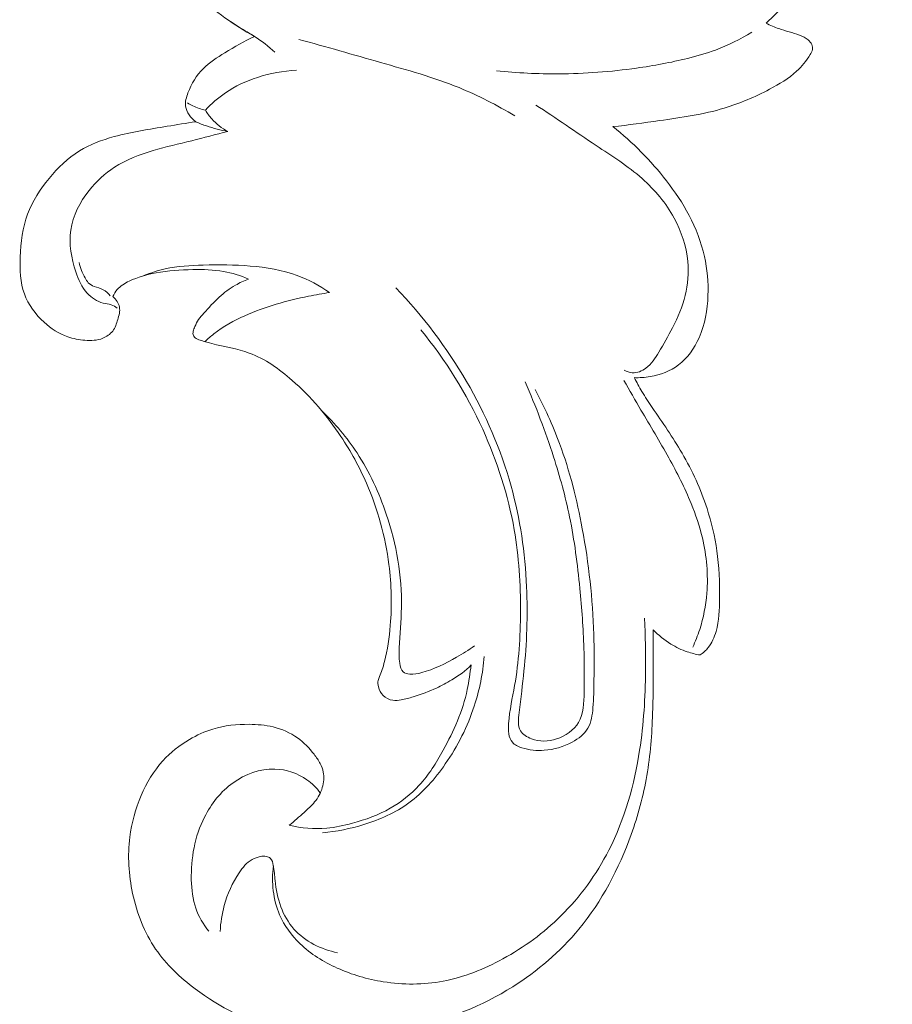
# Model space of a CAD drawing. Units: centimetres. Extents: x 20 to 1049, y -758 to 42.
# Drawn here: x 96 to 102, y -414 to -407 of the extents above; entities that cross this region are included whole.
import ezdxf

# ---------------------------------------------------------------- set-up
doc = ezdxf.new("R2010")
doc.units = ezdxf.units.CM
doc.header["$MEASUREMENT"] = 0
doc.layers.add('layer 1', color=7, linetype='Continuous')

msp = doc.modelspace()

# ---------------------------------------------------------------- linework, layer by layer
at = {"layer": 'layer 1', "color": 250, "lineweight": 20}
for points, knots in [([(100.22387, -409.37556), (100.25896, -409.37686), (100.29396, -409.37436), (100.32876, -409.36826), (100.32876, -409.36826), (100.39546, -409.35656), (100.46106, -409.33176), (100.51496, -409.29136), (100.51496, -409.29136), (100.57516, -409.24626), (100.62046, -409.18156), (100.65136, -409.11206), (100.65136, -409.11206), (100.69016, -409.02446), (100.70606, -408.92916), (100.70936, -408.83396), (100.70936, -408.83396), (100.71226, -408.74726), (100.70476, -408.66057), (100.68596, -408.57627), (100.68596, -408.57627), (100.66496, -408.48217), (100.62986, -408.39107), (100.58496, -408.30577), (100.58496, -408.30577), (100.54256, -408.22507), (100.49146, -408.14957), (100.43556, -408.07757), (100.43556, -408.07757), (100.33256, -407.94468), (100.21357, -407.82358), (100.08117, -407.72068), (100.08117, -407.72068), (100.18447, -407.71008), (100.28706, -407.69548), (100.39006, -407.68098), (100.39006, -407.68098), (100.53376, -407.66068), (100.67836, -407.64038), (100.81646, -407.59878), (100.81646, -407.59878), (100.91945, -407.56778), (101.01885, -407.52488), (101.11535, -407.47418), (101.11535, -407.47418), (101.17925, -407.44048), (101.24185, -407.40338), (101.29385, -407.35518), (101.29385, -407.35518), (101.32795, -407.32349), (101.35755, -407.28699), (101.38305, -407.24609), (101.38305, -407.24609), (101.38975, -407.23549), (101.39605, -407.22459), (101.39785, -407.21269), (101.39785, -407.21269), (101.39955, -407.20179), (101.39745, -407.19009), (101.39305, -407.17979), (101.39305, -407.17979), (101.38775, -407.16759), (101.37915, -407.15719), (101.36925, -407.14869), (101.36925, -407.14869), (101.35285, -407.13449), (101.33285, -407.12529), (101.31255, -407.11759), (101.31255, -407.11759), (101.26765, -407.10039), (101.22125, -407.09009), (101.17655, -407.07429), (101.17655, -407.07429), (101.14795, -407.06409), (101.11995, -407.05169), (101.09235, -407.03889), (101.09235, -407.03889), (101.14005, -406.99309), (101.18755, -406.94699), (101.23625, -406.90229), (101.23625, -406.90229), (101.31585, -406.82899), (101.39865, -406.75909), (101.47465, -406.68189), (101.47465, -406.68189), (101.57295, -406.5819), (101.66004, -406.4695), (101.72994, -406.3482), (101.72994, -406.3482), (101.78344, -406.2552), (101.82704, -406.157), (101.86444, -406.0558), (101.86444, -406.0558), (101.88384, -406.0036), (101.90154, -405.95051), (101.91214, -405.89681), (101.91214, -405.89681), (101.92034, -405.85561), (101.92434, -405.81401), (101.92194, -405.76991), (101.92194, -405.76991), (101.92064, -405.74641), (101.91754, -405.72221), (101.90494, -405.70421), (101.90494, -405.70421), (101.89384, -405.68831), (101.87524, -405.67721), (101.85614, -405.66911), (101.85614, -405.66911), (101.83354, -405.65941), (101.81004, -405.65371), (101.78634, -405.65471), (101.78634, -405.65471), (101.76974, -405.65531), (101.75304, -405.65931), (101.73754, -405.66541), (101.73754, -405.66541), (101.73754, -405.62491), (101.73904, -405.58441), (101.74294, -405.54411), (101.74294, -405.54411), (101.74964, -405.47461), (101.76364, -405.40601), (101.77764, -405.33741), (101.77764, -405.33741), (101.79814, -405.23712), (101.81894, -405.13702), (101.83164, -405.03572), (101.83164, -405.03572), (101.84194, -404.95452), (101.84704, -404.87242), (101.84554, -404.79042), (101.84554, -404.79042), (101.84394, -404.70042), (101.83454, -404.61053), (101.81624, -404.52263), (101.81624, -404.52263), (101.79984, -404.44393), (101.77624, -404.36683), (101.74984, -404.29043), (101.74984, -404.29043), (101.71384, -404.18583), (101.67264, -404.08233), (101.61644, -403.98803), (101.61644, -403.98803), (101.56655, -403.90424), (101.50485, -403.82784), (101.43585, -403.75654), (101.43585, -403.75654), (101.37365, -403.69214), (101.30545, -403.63204), (101.22605, -403.59454), (101.22605, -403.59454), (101.18045, -403.57304), (101.13115, -403.55894), (101.08255, -403.54434), (101.08255, -403.54434), (101.06585, -403.53944), (101.04915, -403.53434), (101.03165, -403.53284), (101.03165, -403.53284), (101.01585, -403.53144), (100.99945, -403.53284), (100.98535, -403.53974), (100.98535, -403.53974), (100.97185, -403.54634), (100.96055, -403.55804), (100.95365, -403.57134), (100.95365, -403.57134), (100.94505, -403.58824), (100.94335, -403.60774), (100.94365, -403.62694), (100.94365, -403.62694), (100.94415, -403.66034), (100.95065, -403.69244), (100.95905, -403.72414), (100.95905, -403.72414), (100.97455, -403.78234), (100.99665, -403.83894), (101.01305, -403.89694), (101.01305, -403.89694), (101.05565, -404.04723), (101.06085, -404.20763), (101.04475, -404.36453), (101.04475, -404.36453), (101.03015, -404.50643), (100.99805, -404.64542), (100.93905, -404.77492), (100.93905, -404.77492), (100.90186, -404.85662), (100.85386, -404.93452), (100.79086, -404.99712), (100.79086, -404.99712), (100.76136, -405.02652), (100.72846, -405.05262), (100.69526, -405.07812), (100.69526, -405.07812), (100.64746, -405.11492), (100.59916, -405.15052), (100.54866, -405.18312), (100.54866, -405.18312), (100.55016, -405.14502), (100.55116, -405.10692), (100.55096, -405.06892), (100.55096, -405.06892), (100.55066, -405.01212), (100.54786, -404.95552), (100.54556, -404.89842), (100.54556, -404.89842), (100.54366, -404.85152), (100.54206, -404.80432), (100.53476, -404.75872), (100.53476, -404.75872), (100.52866, -404.72092), (100.51856, -404.68422), (100.50236, -404.64692), (100.50236, -404.64692), (100.49396, -404.62763), (100.48396, -404.60823), (100.46686, -404.59823), (100.46686, -404.59823), (100.45886, -404.59363), (100.44946, -404.59113), (100.44006, -404.59043), (100.44006, -404.59043), (100.42216, -404.58903), (100.40466, -404.59423), (100.38776, -404.60043), (100.38776, -404.60043), (100.35846, -404.61133), (100.33106, -404.62543), (100.30446, -404.64112), (100.30446, -404.64112), (100.25216, -404.67192), (100.20307, -404.70872), (100.15147, -404.74102), (100.15147, -404.74102), (99.99777, -404.83732), (99.82147, -404.89452), (99.64357, -404.93552), (99.64357, -404.93552), (99.46148, -404.97762), (99.27778, -405.00272), (99.09248, -405.01552), (99.09248, -405.01552), (98.88028, -405.03012), (98.66609, -405.02862), (98.45489, -405.00252), (98.45489, -405.00252), (98.27609, -404.98052), (98.0994, -404.94082), (97.9276, -404.88582), (97.9276, -404.88582), (97.7579, -404.83152), (97.593, -404.76222), (97.43911, -404.67192), (97.43911, -404.67192), (97.31211, -404.59723), (97.19261, -404.50833), (97.09121, -404.40173), (97.09121, -404.40173), (97.02911, -404.33643), (96.97371, -404.26453), (96.92691, -404.18773), (96.92691, -404.18773), (96.85171, -404.06423), (96.79862, -403.92794), (96.75842, -403.78794), (96.75842, -403.78794), (96.74552, -403.74304), (96.73392, -403.69784), (96.73032, -403.65184), (96.73032, -403.65184), (96.72792, -403.62224), (96.72892, -403.59244), (96.73212, -403.56264), (96.73212, -403.56264), (96.73402, -403.54464), (96.73682, -403.52674), (96.73332, -403.50894), (96.73332, -403.50894), (96.73012, -403.49284), (96.72182, -403.47684), (96.70952, -403.46684), (96.70952, -403.46684), (96.69162, -403.45224), (96.66512, -403.45024), (96.64052, -403.45274), (96.64052, -403.45274), (96.60792, -403.45604), (96.57872, -403.46734), (96.55202, -403.48324), (96.55202, -403.48324), (96.50982, -403.50854), (96.47372, -403.54564), (96.44702, -403.58764), (96.44702, -403.58764), (96.42372, -403.62444), (96.40752, -403.66504), (96.39582, -403.70664), (96.39582, -403.70664), (96.37622, -403.77584), (96.36892, -403.84774), (96.36462, -403.91974), (96.36462, -403.91974), (96.35812, -404.03043), (96.35882, -404.14103), (96.36772, -404.25113), (96.36772, -404.25113), (96.37822, -404.38173), (96.40032, -404.51163), (96.42752, -404.63992), (96.42752, -404.63992), (96.44302, -404.71282), (96.46012, -404.78532), (96.47452, -404.85842), (96.47452, -404.85842), (96.48712, -404.92232), (96.49752, -404.98662), (96.50262, -405.05132), (96.50262, -405.05132), (96.50822, -405.12232), (96.50732, -405.19372), (96.50872, -405.26502), (96.50872, -405.26502), (96.51062, -405.36131), (96.51682, -405.45751), (96.52942, -405.55311), (96.52942, -405.55311), (96.54082, -405.63881), (96.55722, -405.72411), (96.58192, -405.80701), (96.58192, -405.80701), (96.61722, -405.92541), (96.66922, -406.0391), (96.73272, -406.1452), (96.73272, -406.1452), (96.78802, -406.2375), (96.85211, -406.3239), (96.91831, -406.4088), (96.91831, -406.4088), (96.99771, -406.5109), (97.08011, -406.6107), (97.17041, -406.70309), (97.17041, -406.70309), (97.27871, -406.81389), (97.39841, -406.91409), (97.5256, -407.00279), (97.5256, -407.00279), (97.5887, -407.04669), (97.6536, -407.08789), (97.7203, -407.12609), (97.7203, -407.12609), (97.6528, -407.15709), (97.5889, -407.19449), (97.5249, -407.23349), (97.5249, -407.23349), (97.47391, -407.26459), (97.42281, -407.29679), (97.38141, -407.33849), (97.38141, -407.33849), (97.33761, -407.38258), (97.30461, -407.43728), (97.28161, -407.49778), (97.28161, -407.49778), (97.27071, -407.52648), (97.26201, -407.55638), (97.26581, -407.58528), (97.26581, -407.58528), (97.27111, -407.62528), (97.30021, -407.66318), (97.33241, -407.68858), (97.33241, -407.68858), (97.26981, -407.69778), (97.20751, -407.70828), (97.14511, -407.71838), (97.14511, -407.71838), (97.02771, -407.73738), (96.91021, -407.75478), (96.79492, -407.78668), (96.79492, -407.78668), (96.71482, -407.80878), (96.63582, -407.83798), (96.56562, -407.88118), (96.56562, -407.88118), (96.48952, -407.92798), (96.42382, -407.99138), (96.36602, -408.06147), (96.36602, -408.06147), (96.30692, -408.13327), (96.25602, -408.21227), (96.22422, -408.29777), (96.22422, -408.29777), (96.19112, -408.38717), (96.17872, -408.48377), (96.17522, -408.58137), (96.17522, -408.58137), (96.17232, -408.66397), (96.17582, -408.74726), (96.20322, -408.82296), (96.20322, -408.82296), (96.22892, -408.89386), (96.27562, -408.95826), (96.33282, -409.01026), (96.33282, -409.01026), (96.37882, -409.05216), (96.43162, -409.08616), (96.48922, -409.10606), (96.48922, -409.10606), (96.52532, -409.11856), (96.56332, -409.12556), (96.60212, -409.12866), (96.60212, -409.12866), (96.64222, -409.13186), (96.68322, -409.13086), (96.72052, -409.11586), (96.72052, -409.11586), (96.74562, -409.10576), (96.76912, -409.08926), (96.78522, -409.06826), (96.78522, -409.06826), (96.80182, -409.04656), (96.81052, -409.01986), (96.81882, -408.99256), (96.81882, -408.99256), (96.82702, -408.96526), (96.83482, -408.93726), (96.82982, -408.91076), (96.82982, -408.91076), (96.82472, -408.88426), (96.80672, -408.85906), (96.78642, -408.84056), (96.78642, -408.84056), (96.79392, -408.82436), (96.80332, -408.80866), (96.81502, -408.79526), (96.81502, -408.79526), (96.83641, -408.77076), (96.86521, -408.75346), (96.89501, -408.73906), (96.89501, -408.73906), (96.95111, -408.71216), (97.01051, -408.69577), (97.07081, -408.68477), (97.07081, -408.68477), (97.15071, -408.67017), (97.23211, -408.66497), (97.31371, -408.66337), (97.31371, -408.66337), (97.38151, -408.66207), (97.44941, -408.66327), (97.5158, -408.67497), (97.5158, -408.67497), (97.5725, -408.68507), (97.6282, -408.70297), (97.6812, -408.72566), (97.6812, -408.72566), (97.6512, -408.73676), (97.6221, -408.75016), (97.5944, -408.76616), (97.5944, -408.76616), (97.5559, -408.78836), (97.5202, -408.81546), (97.48741, -408.84526), (97.48741, -408.84526), (97.45141, -408.87806), (97.41881, -408.91406), (97.38611, -408.95036), (97.38611, -408.95036), (97.37401, -408.96366), (97.36191, -408.97706), (97.35201, -408.99186), (97.35201, -408.99186), (97.34211, -409.00666), (97.33441, -409.02296), (97.32701, -409.03926), (97.32701, -409.03926), (97.32251, -409.04916), (97.31821, -409.05916), (97.31601, -409.07006), (97.31601, -409.07006), (97.31421, -409.07886), (97.31391, -409.08836), (97.31701, -409.09666), (97.31701, -409.09666), (97.32021, -409.10536), (97.32721, -409.11276), (97.33511, -409.11806), (97.33511, -409.11806), (97.34571, -409.12506), (97.35801, -409.12806), (97.37021, -409.13136), (97.37021, -409.13136), (97.39361, -409.13766), (97.41661, -409.14466), (97.43991, -409.15076), (97.43991, -409.15076), (97.5213, -409.17246), (97.6065, -409.18446), (97.6853, -409.21326), (97.6853, -409.21326), (97.7896, -409.25126), (97.8829, -409.31856), (97.9679, -409.39315), (97.9679, -409.39315), (98.0924, -409.50235), (98.19909, -409.62725), (98.28979, -409.76335), (98.28979, -409.76335), (98.35459, -409.86075), (98.41129, -409.96385), (98.45819, -410.07134), (98.45819, -410.07134), (98.53259, -410.24184), (98.58269, -410.42354), (98.60609, -410.60814), (98.60609, -410.60814), (98.62299, -410.74104), (98.62599, -410.87553), (98.61539, -411.00913), (98.61539, -411.00913), (98.60909, -411.08953), (98.59779, -411.16973), (98.57719, -411.24763), (98.57719, -411.24763), (98.57259, -411.26543), (98.56739, -411.28313), (98.56159, -411.30053), (98.56159, -411.30053), (98.55659, -411.31573), (98.55109, -411.33083), (98.54479, -411.34573), (98.54479, -411.34573), (98.54129, -411.35403), (98.53759, -411.36233), (98.53559, -411.37103), (98.53559, -411.37103), (98.53249, -411.38453), (98.53379, -411.39913), (98.53719, -411.41303), (98.53719, -411.41303), (98.54239, -411.43442), (98.55269, -411.45432), (98.56799, -411.46992), (98.56799, -411.46992), (98.58509, -411.48722), (98.60829, -411.49922), (98.63209, -411.50272), (98.63209, -411.50272), (98.65039, -411.50542), (98.66909, -411.50322), (98.68739, -411.49992), (98.68739, -411.49992), (98.71429, -411.49512), (98.74039, -411.48792), (98.76629, -411.47992), (98.76629, -411.47992), (98.81959, -411.46342), (98.87199, -411.44352), (98.91928, -411.42163), (98.91928, -411.42163), (98.95358, -411.40573), (98.98538, -411.38873), (99.02088, -411.36753), (99.02088, -411.36753), (99.06518, -411.34123), (99.11548, -411.30833), (99.14788, -411.26943), (99.14788, -411.26943), (99.14018, -411.32393), (99.13378, -411.37833), (99.12268, -411.43192), (99.12268, -411.43192), (99.10808, -411.50242), (99.08538, -411.57142), (99.05748, -411.63882), (99.05748, -411.63882), (99.03048, -411.70432), (98.99858, -411.76822), (98.96428, -411.83072), (98.96428, -411.83072), (98.91868, -411.91362), (98.86879, -411.99412), (98.80569, -412.06312), (98.80569, -412.06312), (98.75079, -412.12311), (98.68599, -412.17451), (98.61529, -412.21451), (98.61529, -412.21451), (98.53709, -412.25871), (98.45179, -412.28901), (98.36499, -412.31281), (98.36499, -412.31281), (98.30939, -412.32801), (98.25309, -412.34061), (98.19589, -412.34581), (98.19589, -412.34581), (98.1135, -412.35321), (98.0291, -412.34531), (97.9486, -412.32631), (97.9486, -412.32631), (97.9827, -412.29951), (98.0151, -412.27061), (98.0475, -412.24151), (98.0475, -412.24151), (98.0716, -412.21981), (98.0958, -412.19801), (98.1162, -412.17271), (98.1162, -412.17271), (98.1388, -412.14481), (98.1568, -412.11281), (98.1672, -412.07802), (98.1672, -412.07802), (98.177, -412.04482), (98.1799, -412.00922), (98.1733, -411.97552), (98.1733, -411.97552), (98.1695, -411.95612), (98.1625, -411.93732), (98.1535, -411.91972), (98.1535, -411.91972), (98.1424, -411.89802), (98.1281, -411.87802), (98.113, -411.85872), (98.113, -411.85872), (98.0811, -411.81812), (98.0452, -411.78042), (98.0033, -411.75042), (98.0033, -411.75042), (97.9555, -411.71612), (97.8998, -411.69202), (97.8425, -411.67802), (97.8425, -411.67802), (97.791, -411.66562), (97.7382, -411.66132), (97.6851, -411.66092), (97.6851, -411.66092), (97.6044, -411.66022), (97.5232, -411.66872), (97.44641, -411.69192), (97.44641, -411.69192), (97.39201, -411.70832), (97.33991, -411.73222), (97.29061, -411.76112), (97.29061, -411.76112), (97.22601, -411.79912), (97.16631, -411.84582), (97.11611, -411.90102), (97.11611, -411.90102), (97.05531, -411.96792), (97.00841, -412.04732), (96.97271, -412.13091), (96.97271, -412.13091), (96.93541, -412.21831), (96.91031, -412.31031), (96.89851, -412.40391), (96.89851, -412.40391), (96.88301, -412.52711), (96.89061, -412.65301), (96.91681, -412.77571), (96.91681, -412.77571), (96.94481, -412.9065), (96.99411, -413.0335), (97.06861, -413.1425), (97.06861, -413.1425), (97.13811, -413.2441), (97.22941, -413.33), (97.32921, -413.4051), (97.32921, -413.4051), (97.49191, -413.52749), (97.6769, -413.62109), (97.8726, -413.66689), (97.8726, -413.66689), (97.9655, -413.68859), (98.0607, -413.69949), (98.1563, -413.70479), (98.1563, -413.70479), (98.36019, -413.71599), (98.56549, -413.70119), (98.76499, -413.65769), (98.76499, -413.65769), (98.99678, -413.60709), (99.22078, -413.51769), (99.42198, -413.3912), (99.42198, -413.3912), (99.58627, -413.288), (99.73527, -413.1601), (99.85847, -413.011), (99.85847, -413.011), (100.01007, -412.8276), (100.12247, -412.61211), (100.20297, -412.38741), (100.20297, -412.38741), (100.24836, -412.26071), (100.28366, -412.13101), (100.30636, -411.99922), (100.30636, -411.99922), (100.32966, -411.86402), (100.33966, -411.72642), (100.34426, -411.58912), (100.34426, -411.58912), (100.34756, -411.49252), (100.34816, -411.39603), (100.34846, -411.29953), (100.34846, -411.29953), (100.34866, -411.21223), (100.34866, -411.12493), (100.34786, -411.03763), (100.34786, -411.03763), (100.38266, -411.07363), (100.42216, -411.10543), (100.46496, -411.13163), (100.46496, -411.13163), (100.49906, -411.15263), (100.53526, -411.17013), (100.57306, -411.18293), (100.57306, -411.18293), (100.60046, -411.19223), (100.62876, -411.19913), (100.65726, -411.20373), (100.65726, -411.20373), (100.67696, -411.19013), (100.69536, -411.17403), (100.71036, -411.15553), (100.71036, -411.15553), (100.73536, -411.12473), (100.75136, -411.08703), (100.76226, -411.04863), (100.76226, -411.04863), (100.78246, -410.97773), (100.78556, -410.90413), (100.78606, -410.83073), (100.78606, -410.83073), (100.78686, -410.72534), (100.78246, -410.62024), (100.76776, -410.51644), (100.76776, -410.51644), (100.75446, -410.42214), (100.73256, -410.32884), (100.70306, -410.23804), (100.70306, -410.23804), (100.66176, -410.11084), (100.60546, -409.98855), (100.53826, -409.87305), (100.53826, -409.87305), (100.47816, -409.76965), (100.40926, -409.67185), (100.34236, -409.57275), (100.34236, -409.57275), (100.31856, -409.53765), (100.29506, -409.50235), (100.27336, -409.46595), (100.27336, -409.46595), (100.25576, -409.43645), (100.23936, -409.40625), (100.22387, -409.37556)], [0, 0, 0, 0, 0.0052632, 0.0052632, 0.0052632, 0.0052632, 0.0105263, 0.0105263, 0.0105263, 0.0105263, 0.0157895, 0.0157895, 0.0157895, 0.0157895, 0.0210526, 0.0210526, 0.0210526, 0.0210526, 0.0263158, 0.0263158, 0.0263158, 0.0263158, 0.0315789, 0.0315789, 0.0315789, 0.0315789, 0.0368421, 0.0368421, 0.0368421, 0.0368421, 0.0421053, 0.0421053, 0.0421053, 0.0421053, 0.0473684, 0.0473684, 0.0473684, 0.0473684, 0.0526316, 0.0526316, 0.0526316, 0.0526316, 0.0578947, 0.0578947, 0.0578947, 0.0578947, 0.0631579, 0.0631579, 0.0631579, 0.0631579, 0.0684211, 0.0684211, 0.0684211, 0.0684211, 0.0736842, 0.0736842, 0.0736842, 0.0736842, 0.0789474, 0.0789474, 0.0789474, 0.0789474, 0.0842105, 0.0842105, 0.0842105, 0.0842105, 0.0894737, 0.0894737, 0.0894737, 0.0894737, 0.0947368, 0.0947368, 0.0947368, 0.0947368, 0.1, 0.1, 0.1, 0.1, 0.1052632, 0.1052632, 0.1052632, 0.1052632, 0.1105263, 0.1105263, 0.1105263, 0.1105263, 0.1157895, 0.1157895, 0.1157895, 0.1157895, 0.1210526, 0.1210526, 0.1210526, 0.1210526, 0.1263158, 0.1263158, 0.1263158, 0.1263158, 0.1315789, 0.1315789, 0.1315789, 0.1315789, 0.1368421, 0.1368421, 0.1368421, 0.1368421, 0.1421053, 0.1421053, 0.1421053, 0.1421053, 0.1473684, 0.1473684, 0.1473684, 0.1473684, 0.1526316, 0.1526316, 0.1526316, 0.1526316, 0.1578947, 0.1578947, 0.1578947, 0.1578947, 0.1631579, 0.1631579, 0.1631579, 0.1631579, 0.1684211, 0.1684211, 0.1684211, 0.1684211, 0.1736842, 0.1736842, 0.1736842, 0.1736842, 0.1789474, 0.1789474, 0.1789474, 0.1789474, 0.1842105, 0.1842105, 0.1842105, 0.1842105, 0.1894737, 0.1894737, 0.1894737, 0.1894737, 0.1947368, 0.1947368, 0.1947368, 0.1947368, 0.2, 0.2, 0.2, 0.2, 0.2052632, 0.2052632, 0.2052632, 0.2052632, 0.2105263, 0.2105263, 0.2105263, 0.2105263, 0.2157895, 0.2157895, 0.2157895, 0.2157895, 0.2210526, 0.2210526, 0.2210526, 0.2210526, 0.2263158, 0.2263158, 0.2263158, 0.2263158, 0.2315789, 0.2315789, 0.2315789, 0.2315789, 0.2368421, 0.2368421, 0.2368421, 0.2368421, 0.2421053, 0.2421053, 0.2421053, 0.2421053, 0.2473684, 0.2473684, 0.2473684, 0.2473684, 0.2526316, 0.2526316, 0.2526316, 0.2526316, 0.2578947, 0.2578947, 0.2578947, 0.2578947, 0.2631579, 0.2631579, 0.2631579, 0.2631579, 0.2684211, 0.2684211, 0.2684211, 0.2684211, 0.2736842, 0.2736842, 0.2736842, 0.2736842, 0.2789474, 0.2789474, 0.2789474, 0.2789474, 0.2842105, 0.2842105, 0.2842105, 0.2842105, 0.2894737, 0.2894737, 0.2894737, 0.2894737, 0.2947368, 0.2947368, 0.2947368, 0.2947368, 0.3, 0.3, 0.3, 0.3, 0.3052632, 0.3052632, 0.3052632, 0.3052632, 0.3105263, 0.3105263, 0.3105263, 0.3105263, 0.3157895, 0.3157895, 0.3157895, 0.3157895, 0.3210526, 0.3210526, 0.3210526, 0.3210526, 0.3263158, 0.3263158, 0.3263158, 0.3263158, 0.3315789, 0.3315789, 0.3315789, 0.3315789, 0.3368421, 0.3368421, 0.3368421, 0.3368421, 0.3421053, 0.3421053, 0.3421053, 0.3421053, 0.3473684, 0.3473684, 0.3473684, 0.3473684, 0.3526316, 0.3526316, 0.3526316, 0.3526316, 0.3578947, 0.3578947, 0.3578947, 0.3578947, 0.3631579, 0.3631579, 0.3631579, 0.3631579, 0.3684211, 0.3684211, 0.3684211, 0.3684211, 0.3736842, 0.3736842, 0.3736842, 0.3736842, 0.3789474, 0.3789474, 0.3789474, 0.3789474, 0.3842105, 0.3842105, 0.3842105, 0.3842105, 0.3894737, 0.3894737, 0.3894737, 0.3894737, 0.3947368, 0.3947368, 0.3947368, 0.3947368, 0.4, 0.4, 0.4, 0.4, 0.4052632, 0.4052632, 0.4052632, 0.4052632, 0.4105263, 0.4105263, 0.4105263, 0.4105263, 0.4157895, 0.4157895, 0.4157895, 0.4157895, 0.4210526, 0.4210526, 0.4210526, 0.4210526, 0.4263158, 0.4263158, 0.4263158, 0.4263158, 0.4315789, 0.4315789, 0.4315789, 0.4315789, 0.4368421, 0.4368421, 0.4368421, 0.4368421, 0.4421053, 0.4421053, 0.4421053, 0.4421053, 0.4473684, 0.4473684, 0.4473684, 0.4473684, 0.4526316, 0.4526316, 0.4526316, 0.4526316, 0.4578947, 0.4578947, 0.4578947, 0.4578947, 0.4631579, 0.4631579, 0.4631579, 0.4631579, 0.4684211, 0.4684211, 0.4684211, 0.4684211, 0.4736842, 0.4736842, 0.4736842, 0.4736842, 0.4789474, 0.4789474, 0.4789474, 0.4789474, 0.4842105, 0.4842105, 0.4842105, 0.4842105, 0.4894737, 0.4894737, 0.4894737, 0.4894737, 0.4947368, 0.4947368, 0.4947368, 0.4947368, 0.5, 0.5, 0.5, 0.5, 0.5052632, 0.5052632, 0.5052632, 0.5052632, 0.5105263, 0.5105263, 0.5105263, 0.5105263, 0.5157895, 0.5157895, 0.5157895, 0.5157895, 0.5210526, 0.5210526, 0.5210526, 0.5210526, 0.5263158, 0.5263158, 0.5263158, 0.5263158, 0.5315789, 0.5315789, 0.5315789, 0.5315789, 0.5368421, 0.5368421, 0.5368421, 0.5368421, 0.5421053, 0.5421053, 0.5421053, 0.5421053, 0.5473684, 0.5473684, 0.5473684, 0.5473684, 0.5526316, 0.5526316, 0.5526316, 0.5526316, 0.5578947, 0.5578947, 0.5578947, 0.5578947, 0.5631579, 0.5631579, 0.5631579, 0.5631579, 0.5684211, 0.5684211, 0.5684211, 0.5684211, 0.5736842, 0.5736842, 0.5736842, 0.5736842, 0.5789474, 0.5789474, 0.5789474, 0.5789474, 0.5842105, 0.5842105, 0.5842105, 0.5842105, 0.5894737, 0.5894737, 0.5894737, 0.5894737, 0.5947368, 0.5947368, 0.5947368, 0.5947368, 0.6, 0.6, 0.6, 0.6, 0.6052632, 0.6052632, 0.6052632, 0.6052632, 0.6105263, 0.6105263, 0.6105263, 0.6105263, 0.6157895, 0.6157895, 0.6157895, 0.6157895, 0.6210526, 0.6210526, 0.6210526, 0.6210526, 0.6263158, 0.6263158, 0.6263158, 0.6263158, 0.6315789, 0.6315789, 0.6315789, 0.6315789, 0.6368421, 0.6368421, 0.6368421, 0.6368421, 0.6421053, 0.6421053, 0.6421053, 0.6421053, 0.6473684, 0.6473684, 0.6473684, 0.6473684, 0.6526316, 0.6526316, 0.6526316, 0.6526316, 0.6578947, 0.6578947, 0.6578947, 0.6578947, 0.6631579, 0.6631579, 0.6631579, 0.6631579, 0.6684211, 0.6684211, 0.6684211, 0.6684211, 0.6736842, 0.6736842, 0.6736842, 0.6736842, 0.6789474, 0.6789474, 0.6789474, 0.6789474, 0.6842105, 0.6842105, 0.6842105, 0.6842105, 0.6894737, 0.6894737, 0.6894737, 0.6894737, 0.6947368, 0.6947368, 0.6947368, 0.6947368, 0.7, 0.7, 0.7, 0.7, 0.7052632, 0.7052632, 0.7052632, 0.7052632, 0.7105263, 0.7105263, 0.7105263, 0.7105263, 0.7157895, 0.7157895, 0.7157895, 0.7157895, 0.7210526, 0.7210526, 0.7210526, 0.7210526, 0.7263158, 0.7263158, 0.7263158, 0.7263158, 0.7315789, 0.7315789, 0.7315789, 0.7315789, 0.7368421, 0.7368421, 0.7368421, 0.7368421, 0.7421053, 0.7421053, 0.7421053, 0.7421053, 0.7473684, 0.7473684, 0.7473684, 0.7473684, 0.7526316, 0.7526316, 0.7526316, 0.7526316, 0.7578947, 0.7578947, 0.7578947, 0.7578947, 0.7631579, 0.7631579, 0.7631579, 0.7631579, 0.7684211, 0.7684211, 0.7684211, 0.7684211, 0.7736842, 0.7736842, 0.7736842, 0.7736842, 0.7789474, 0.7789474, 0.7789474, 0.7789474, 0.7842105, 0.7842105, 0.7842105, 0.7842105, 0.7894737, 0.7894737, 0.7894737, 0.7894737, 0.7947368, 0.7947368, 0.7947368, 0.7947368, 0.8, 0.8, 0.8, 0.8, 0.8052632, 0.8052632, 0.8052632, 0.8052632, 0.8105263, 0.8105263, 0.8105263, 0.8105263, 0.8157895, 0.8157895, 0.8157895, 0.8157895, 0.8210526, 0.8210526, 0.8210526, 0.8210526, 0.8263158, 0.8263158, 0.8263158, 0.8263158, 0.8315789, 0.8315789, 0.8315789, 0.8315789, 0.8368421, 0.8368421, 0.8368421, 0.8368421, 0.8421053, 0.8421053, 0.8421053, 0.8421053, 0.8473684, 0.8473684, 0.8473684, 0.8473684, 0.8526316, 0.8526316, 0.8526316, 0.8526316, 0.8578947, 0.8578947, 0.8578947, 0.8578947, 0.8631579, 0.8631579, 0.8631579, 0.8631579, 0.8684211, 0.8684211, 0.8684211, 0.8684211, 0.8736842, 0.8736842, 0.8736842, 0.8736842, 0.8789474, 0.8789474, 0.8789474, 0.8789474, 0.8842105, 0.8842105, 0.8842105, 0.8842105, 0.8894737, 0.8894737, 0.8894737, 0.8894737, 0.8947368, 0.8947368, 0.8947368, 0.8947368, 0.9, 0.9, 0.9, 0.9, 0.9052632, 0.9052632, 0.9052632, 0.9052632, 0.9105263, 0.9105263, 0.9105263, 0.9105263, 0.9157895, 0.9157895, 0.9157895, 0.9157895, 0.9210526, 0.9210526, 0.9210526, 0.9210526, 0.9263158, 0.9263158, 0.9263158, 0.9263158, 0.9315789, 0.9315789, 0.9315789, 0.9315789, 0.9368421, 0.9368421, 0.9368421, 0.9368421, 0.9421053, 0.9421053, 0.9421053, 0.9421053, 0.9473684, 0.9473684, 0.9473684, 0.9473684, 0.9526316, 0.9526316, 0.9526316, 0.9526316, 0.9578947, 0.9578947, 0.9578947, 0.9578947, 0.9631579, 0.9631579, 0.9631579, 0.9631579, 0.9684211, 0.9684211, 0.9684211, 0.9684211, 0.9736842, 0.9736842, 0.9736842, 0.9736842, 0.9789474, 0.9789474, 0.9789474, 0.9789474, 0.9842105, 0.9842105, 0.9842105, 0.9842105, 0.9894737, 0.9894737, 0.9894737, 0.9894737, 1, 1, 1, 1]), ([(97.5628, -407.02819), (97.5886, -407.04559), (97.6146, -407.06279), (97.6412, -407.07889), (97.6412, -407.07889), (97.6675, -407.09479), (97.6944, -407.10959), (97.7203, -407.12609), (97.7203, -407.12609), (97.7681, -407.15639), (97.8125, -407.19229), (97.8541, -407.23059)], [0, 0, 0, 0, 0.25, 0.25, 0.25, 0.25, 0.5, 0.5, 0.5, 0.5, 1, 1, 1, 1]), ([(99.31488, -407.35248), (99.45138, -407.36678), (99.58867, -407.37368), (99.72597, -407.37278), (99.72597, -407.37278), (99.89747, -407.37178), (100.06887, -407.35868), (100.23856, -407.33479), (100.23856, -407.33479), (100.35156, -407.31879), (100.46376, -407.29809), (100.57446, -407.27079), (100.57446, -407.27079), (100.63686, -407.25539), (100.69886, -407.23779), (100.75916, -407.21549), (100.75916, -407.21549), (100.84236, -407.18459), (100.92235, -407.14459), (100.99785, -407.09819)], [0, 0, 0, 0, 0.1666667, 0.1666667, 0.1666667, 0.1666667, 0.3333333, 0.3333333, 0.3333333, 0.3333333, 0.5, 0.5, 0.5, 0.5, 0.6666667, 0.6666667, 0.6666667, 0.6666667, 1, 1, 1, 1]), ([(98.0124, -407.14659), (98.1925, -407.19349), (98.37079, -407.24639), (98.54999, -407.29739), (98.54999, -407.29739), (98.72479, -407.34719), (98.90048, -407.39508), (99.06828, -407.46368), (99.06828, -407.46368), (99.19518, -407.51568), (99.31768, -407.57938), (99.43568, -407.64938)], [0, 0, 0, 0, 0.25, 0.25, 0.25, 0.25, 0.5, 0.5, 0.5, 0.5, 1, 1, 1, 1]), ([(97.9961, -407.34939), (97.9093, -407.35318), (97.8228, -407.36908), (97.7397, -407.39598), (97.7397, -407.39598), (97.6649, -407.42018), (97.593, -407.45338), (97.5283, -407.49758), (97.5283, -407.49758), (97.48001, -407.53048), (97.43571, -407.56948), (97.39621, -407.61248)], [0, 0, 0, 0, 0.25, 0.25, 0.25, 0.25, 0.5, 0.5, 0.5, 0.5, 1, 1, 1, 1]), ([(97.39621, -407.61248), (97.36801, -407.60608), (97.34031, -407.59648), (97.31431, -407.58388), (97.31431, -407.58388), (97.30241, -407.57808), (97.29081, -407.57158), (97.27951, -407.56458)], [0, 0, 0, 0, 0.3333333, 0.3333333, 0.3333333, 0.3333333, 1, 1, 1, 1]), ([(100.15737, -409.32666), (100.17357, -409.33566), (100.19187, -409.34226), (100.21047, -409.34346), (100.21047, -409.34346), (100.24216, -409.34556), (100.27456, -409.33196), (100.30066, -409.31256), (100.30066, -409.31256), (100.33726, -409.28526), (100.36146, -409.24666), (100.38476, -409.20806), (100.38476, -409.20806), (100.41706, -409.15466), (100.44776, -409.10136), (100.47586, -409.04616), (100.47586, -409.04616), (100.51046, -408.97816), (100.54096, -408.90726), (100.55906, -408.83296), (100.55906, -408.83296), (100.57676, -408.76036), (100.58266, -408.68457), (100.57586, -408.60997), (100.57586, -408.60997), (100.56666, -408.50977), (100.53466, -408.41187), (100.48646, -408.32327), (100.48646, -408.32327), (100.43266, -408.22447), (100.35886, -408.13737), (100.27496, -408.06317), (100.27496, -408.06317), (100.18147, -407.98038), (100.07557, -407.91358), (99.97147, -407.84458), (99.97147, -407.84458), (99.83857, -407.75638), (99.70857, -407.66448), (99.57477, -407.57808)], [0, 0, 0, 0, 0.0909091, 0.0909091, 0.0909091, 0.0909091, 0.1818182, 0.1818182, 0.1818182, 0.1818182, 0.2727273, 0.2727273, 0.2727273, 0.2727273, 0.3636364, 0.3636364, 0.3636364, 0.3636364, 0.4545455, 0.4545455, 0.4545455, 0.4545455, 0.5454545, 0.5454545, 0.5454545, 0.5454545, 0.6363636, 0.6363636, 0.6363636, 0.6363636, 0.7272727, 0.7272727, 0.7272727, 0.7272727, 0.8181818, 0.8181818, 0.8181818, 0.8181818, 1, 1, 1, 1]), ([(97.39621, -407.61248), (97.40841, -407.63288), (97.42261, -407.65218), (97.43851, -407.66998), (97.43851, -407.66998), (97.46841, -407.70318), (97.50481, -407.73098), (97.5442, -407.75178)], [0, 0, 0, 0, 0.3333333, 0.3333333, 0.3333333, 0.3333333, 1, 1, 1, 1]), ([(97.33241, -407.68858), (97.35591, -407.69888), (97.37991, -407.70818), (97.40431, -407.71638), (97.40431, -407.71638), (97.44991, -407.73188), (97.49681, -407.74368), (97.5442, -407.75178)], [0, 0, 0, 0, 0.3333333, 0.3333333, 0.3333333, 0.3333333, 1, 1, 1, 1]), ([(97.5442, -407.75178), (97.46491, -407.77258), (97.38561, -407.79408), (97.30611, -407.81368), (97.30611, -407.81368), (97.22141, -407.83448), (97.13631, -407.85318), (97.05211, -407.87828), (97.05211, -407.87828), (96.96271, -407.90488), (96.87421, -407.93858), (96.79642, -407.98888), (96.79642, -407.98888), (96.73312, -408.02978), (96.67682, -408.08157), (96.62922, -408.14187), (96.62922, -408.14187), (96.56902, -408.21817), (96.52282, -408.30807), (96.50892, -408.40207), (96.50892, -408.40207), (96.49542, -408.49327), (96.51232, -408.58837), (96.54252, -408.67807), (96.54252, -408.67807), (96.55982, -408.72956), (96.58142, -408.77926), (96.61772, -408.81876), (96.61772, -408.81876), (96.64582, -408.84936), (96.68272, -408.87386), (96.72302, -408.88336), (96.72302, -408.88336), (96.74072, -408.88756), (96.75912, -408.88886), (96.77612, -408.89486), (96.77612, -408.89486), (96.79042, -408.89996), (96.80382, -408.90846), (96.81592, -408.91786)], [0, 0, 0, 0, 0.0909091, 0.0909091, 0.0909091, 0.0909091, 0.1818182, 0.1818182, 0.1818182, 0.1818182, 0.2727273, 0.2727273, 0.2727273, 0.2727273, 0.3636364, 0.3636364, 0.3636364, 0.3636364, 0.4545455, 0.4545455, 0.4545455, 0.4545455, 0.5454545, 0.5454545, 0.5454545, 0.5454545, 0.6363636, 0.6363636, 0.6363636, 0.6363636, 0.7272727, 0.7272727, 0.7272727, 0.7272727, 0.8181818, 0.8181818, 0.8181818, 0.8181818, 1, 1, 1, 1]), ([(96.76972, -408.83606), (96.75692, -408.82016), (96.74152, -408.80516), (96.72362, -408.79566), (96.72362, -408.79566), (96.70482, -408.78576), (96.68332, -408.78206), (96.66312, -408.77396), (96.66312, -408.77396), (96.64872, -408.76826), (96.63512, -408.76036), (96.62462, -408.74956), (96.62462, -408.74956), (96.61572, -408.74046), (96.60912, -408.72936), (96.60292, -408.71796), (96.60292, -408.71796), (96.58512, -408.68557), (96.57072, -408.65167), (96.56332, -408.61597)], [0, 0, 0, 0, 0.1666667, 0.1666667, 0.1666667, 0.1666667, 0.3333333, 0.3333333, 0.3333333, 0.3333333, 0.5, 0.5, 0.5, 0.5, 0.6666667, 0.6666667, 0.6666667, 0.6666667, 1, 1, 1, 1]), ([(96.99131, -408.70307), (97.03651, -408.68457), (97.08311, -408.66897), (97.13061, -408.65827), (97.13061, -408.65827), (97.21271, -408.63967), (97.29751, -408.63567), (97.38191, -408.63347), (97.38191, -408.63347), (97.48581, -408.63077), (97.589, -408.63107), (97.6925, -408.63967), (97.6925, -408.63967), (97.7971, -408.64837), (97.902, -408.66547), (98.0004, -408.70157), (98.0004, -408.70157), (98.0766, -408.72956), (98.1488, -408.76876), (98.21539, -408.81486)], [0, 0, 0, 0, 0.1666667, 0.1666667, 0.1666667, 0.1666667, 0.3333333, 0.3333333, 0.3333333, 0.3333333, 0.5, 0.5, 0.5, 0.5, 0.6666667, 0.6666667, 0.6666667, 0.6666667, 1, 1, 1, 1]), ([(99.50338, -409.40335), (99.57527, -409.56455), (99.63747, -409.73005), (99.69137, -409.89835), (99.69137, -409.89835), (99.73297, -410.02825), (99.76957, -410.15974), (99.79717, -410.29294), (99.79717, -410.29294), (99.82927, -410.44844), (99.84907, -410.60614), (99.86457, -410.76493), (99.86457, -410.76493), (99.87747, -410.89643), (99.88737, -411.02863), (99.89157, -411.15873), (99.89157, -411.15873), (99.89467, -411.25473), (99.89457, -411.34963), (99.89287, -411.45002), (99.89287, -411.45002), (99.89177, -411.51952), (99.88987, -411.59162), (99.85647, -411.64832), (99.85647, -411.64832), (99.82637, -411.69952), (99.77047, -411.73812), (99.71087, -411.75752), (99.71087, -411.75752), (99.65647, -411.77522), (99.59907, -411.77682), (99.54498, -411.75612), (99.54498, -411.75612), (99.51598, -411.74512), (99.48798, -411.72762), (99.47348, -411.70352), (99.47348, -411.70352), (99.45378, -411.67092), (99.45898, -411.62622), (99.46408, -411.58352), (99.46408, -411.58352), (99.47578, -411.48532), (99.48738, -411.39803), (99.49638, -411.30843), (99.49638, -411.30843), (99.51438, -411.12943), (99.52198, -410.94143), (99.51398, -410.75553), (99.51398, -410.75553), (99.50418, -410.52944), (99.47148, -410.30664), (99.41148, -410.09064), (99.41148, -410.09064), (99.34448, -409.84975), (99.24368, -409.61735), (99.11748, -409.40015), (99.11748, -409.40015), (98.98758, -409.17666), (98.83079, -408.96926), (98.65219, -408.78386)], [0, 0, 0, 0, 0.0625, 0.0625, 0.0625, 0.0625, 0.125, 0.125, 0.125, 0.125, 0.1875, 0.1875, 0.1875, 0.1875, 0.25, 0.25, 0.25, 0.25, 0.3125, 0.3125, 0.3125, 0.3125, 0.375, 0.375, 0.375, 0.375, 0.4375, 0.4375, 0.4375, 0.4375, 0.5, 0.5, 0.5, 0.5, 0.5625, 0.5625, 0.5625, 0.5625, 0.625, 0.625, 0.625, 0.625, 0.6875, 0.6875, 0.6875, 0.6875, 0.75, 0.75, 0.75, 0.75, 0.8125, 0.8125, 0.8125, 0.8125, 0.875, 0.875, 0.875, 0.875, 1, 1, 1, 1]), ([(98.21539, -408.81486), (98.1689, -408.82136), (98.1226, -408.82956), (98.0765, -408.83876), (98.0765, -408.83876), (97.9327, -408.86746), (97.7904, -408.90676), (97.6562, -408.96706), (97.6562, -408.96706), (97.5842, -408.99936), (97.5145, -409.03776), (97.45271, -409.08646), (97.45271, -409.08646), (97.43231, -409.10266), (97.41271, -409.11986), (97.39391, -409.13796)], [0, 0, 0, 0, 0.2, 0.2, 0.2, 0.2, 0.4, 0.4, 0.4, 0.4, 0.6, 0.6, 0.6, 0.6, 1, 1, 1, 1]), ([(99.56947, -409.45435), (99.63107, -409.56925), (99.68587, -409.68815), (99.73127, -409.81045), (99.73127, -409.81045), (99.79877, -409.99195), (99.84557, -410.18084), (99.88097, -410.37144), (99.88097, -410.37144), (99.92367, -410.60164), (99.94957, -410.83443), (99.95647, -411.06863), (99.95647, -411.06863), (99.95947, -411.16953), (99.95887, -411.27073), (99.95787, -411.37073), (99.95787, -411.37073), (99.95727, -411.43062), (99.95637, -411.49002), (99.95107, -411.55142), (99.95107, -411.55142), (99.94707, -411.59862), (99.94027, -411.64702), (99.91737, -411.68632), (99.91737, -411.68632), (99.89477, -411.72522), (99.85617, -411.75532), (99.81487, -411.77802), (99.81487, -411.77802), (99.75707, -411.80982), (99.69387, -411.82712), (99.63017, -411.83202), (99.63017, -411.83202), (99.58117, -411.83572), (99.53188, -411.83202), (99.48318, -411.81582), (99.48318, -411.81582), (99.45908, -411.80782), (99.43508, -411.79672), (99.41978, -411.77942), (99.41978, -411.77942), (99.39328, -411.74942), (99.39268, -411.70072), (99.39548, -411.65532), (99.39548, -411.65532), (99.40108, -411.56452), (99.42018, -411.48652), (99.43458, -411.40583), (99.43458, -411.40583), (99.46248, -411.24973), (99.47308, -411.08343), (99.47368, -410.91893), (99.47368, -410.91893), (99.47438, -410.73634), (99.46298, -410.55594), (99.43188, -410.37814), (99.43188, -410.37814), (99.39218, -410.15074), (99.32058, -409.92755), (99.22418, -409.71605), (99.22418, -409.71605), (99.11708, -409.48075), (98.97958, -409.25986), (98.81699, -409.06056)], [0, 0, 0, 0, 0.0588235, 0.0588235, 0.0588235, 0.0588235, 0.1176471, 0.1176471, 0.1176471, 0.1176471, 0.1764706, 0.1764706, 0.1764706, 0.1764706, 0.2352941, 0.2352941, 0.2352941, 0.2352941, 0.2941176, 0.2941176, 0.2941176, 0.2941176, 0.3529412, 0.3529412, 0.3529412, 0.3529412, 0.4117647, 0.4117647, 0.4117647, 0.4117647, 0.4705882, 0.4705882, 0.4705882, 0.4705882, 0.5294118, 0.5294118, 0.5294118, 0.5294118, 0.5882353, 0.5882353, 0.5882353, 0.5882353, 0.6470588, 0.6470588, 0.6470588, 0.6470588, 0.7058824, 0.7058824, 0.7058824, 0.7058824, 0.7647059, 0.7647059, 0.7647059, 0.7647059, 0.8235294, 0.8235294, 0.8235294, 0.8235294, 0.8823529, 0.8823529, 0.8823529, 0.8823529, 1, 1, 1, 1]), ([(100.15567, -409.39475), (100.19277, -409.45955), (100.22977, -409.52445), (100.26756, -409.58895), (100.26756, -409.58895), (100.32886, -409.69355), (100.39216, -409.79705), (100.45096, -409.90315), (100.45096, -409.90315), (100.50526, -410.00115), (100.55576, -410.10144), (100.59796, -410.20524), (100.59796, -410.20524), (100.62786, -410.27894), (100.65366, -410.35434), (100.67216, -410.43184), (100.67216, -410.43184), (100.70056, -410.55104), (100.71166, -410.67504), (100.70176, -410.79733), (100.70176, -410.79733), (100.69526, -410.87843), (100.67956, -410.95873), (100.65456, -411.03603), (100.65456, -411.03603), (100.64166, -411.07603), (100.62636, -411.11523), (100.60876, -411.15333)], [0, 0, 0, 0, 0.125, 0.125, 0.125, 0.125, 0.25, 0.25, 0.25, 0.25, 0.375, 0.375, 0.375, 0.375, 0.5, 0.5, 0.5, 0.5, 0.625, 0.625, 0.625, 0.625, 0.75, 0.75, 0.75, 0.75, 1, 1, 1, 1]), ([(99.16998, -411.14373), (99.13198, -411.17083), (99.09248, -411.19543), (99.05178, -411.21873), (99.05178, -411.21873), (98.97888, -411.26053), (98.90258, -411.29803), (98.82209, -411.32023), (98.82209, -411.32023), (98.79679, -411.32723), (98.77109, -411.33263), (98.74379, -411.33023), (98.74379, -411.33023), (98.72799, -411.32883), (98.71159, -411.32473), (98.70049, -411.31523), (98.70049, -411.31523), (98.68569, -411.30253), (98.68039, -411.28013), (98.67719, -411.25863), (98.67719, -411.25863), (98.67189, -411.22303), (98.67249, -411.19023), (98.67389, -411.15713), (98.67389, -411.15713), (98.67759, -411.06993), (98.68709, -410.98023), (98.68889, -410.89073), (98.68889, -410.89073), (98.69309, -410.68184), (98.65549, -410.47404), (98.58899, -410.27634), (98.58899, -410.27634), (98.54099, -410.13394), (98.47799, -409.99685), (98.39579, -409.87175), (98.39579, -409.87175), (98.32959, -409.77095), (98.25079, -409.67795), (98.1639, -409.59445)], [0, 0, 0, 0, 0.0909091, 0.0909091, 0.0909091, 0.0909091, 0.1818182, 0.1818182, 0.1818182, 0.1818182, 0.2727273, 0.2727273, 0.2727273, 0.2727273, 0.3636364, 0.3636364, 0.3636364, 0.3636364, 0.4545455, 0.4545455, 0.4545455, 0.4545455, 0.5454545, 0.5454545, 0.5454545, 0.5454545, 0.6363636, 0.6363636, 0.6363636, 0.6363636, 0.7272727, 0.7272727, 0.7272727, 0.7272727, 0.8181818, 0.8181818, 0.8181818, 0.8181818, 1, 1, 1, 1]), ([(100.28996, -410.96173), (100.29726, -411.07753), (100.29956, -411.19363), (100.29806, -411.30973), (100.29806, -411.30973), (100.29596, -411.48372), (100.28546, -411.65772), (100.25896, -411.83022), (100.25896, -411.83022), (100.22387, -412.05882), (100.16057, -412.28511), (100.05537, -412.49111), (100.05537, -412.49111), (99.97387, -412.65071), (99.86717, -412.7982), (99.73977, -412.924), (99.73977, -412.924), (99.62657, -413.0359), (99.49708, -413.1306), (99.35678, -413.2072), (99.35678, -413.2072), (99.23298, -413.2748), (99.10088, -413.3282), (98.96298, -413.3542), (98.96298, -413.3542), (98.83379, -413.3786), (98.69939, -413.3789), (98.56919, -413.3582), (98.56919, -413.3582), (98.46449, -413.3416), (98.36249, -413.3115), (98.26579, -413.2679), (98.26579, -413.2679), (98.1762, -413.2275), (98.0912, -413.1755), (98.0203, -413.1074), (98.0203, -413.1074), (97.964, -413.0533), (97.9166, -412.9889), (97.8856, -412.9171), (97.8856, -412.9171), (97.8424, -412.8167), (97.8312, -412.70171), (97.8447, -412.59401)], [0, 0, 0, 0, 0.0833333, 0.0833333, 0.0833333, 0.0833333, 0.1666667, 0.1666667, 0.1666667, 0.1666667, 0.25, 0.25, 0.25, 0.25, 0.3333333, 0.3333333, 0.3333333, 0.3333333, 0.4166667, 0.4166667, 0.4166667, 0.4166667, 0.5, 0.5, 0.5, 0.5, 0.5833333, 0.5833333, 0.5833333, 0.5833333, 0.6666667, 0.6666667, 0.6666667, 0.6666667, 0.75, 0.75, 0.75, 0.75, 0.8333333, 0.8333333, 0.8333333, 0.8333333, 1, 1, 1, 1]), ([(99.23438, -411.21363), (99.22498, -411.32423), (99.20328, -411.43442), (99.16888, -411.54012), (99.16888, -411.54012), (99.12478, -411.67582), (99.05958, -411.80422), (98.97778, -411.92242), (98.97778, -411.92242), (98.91038, -412.01972), (98.83179, -412.11011), (98.73709, -412.17901), (98.73709, -412.17901), (98.64889, -412.24321), (98.54669, -412.28871), (98.44159, -412.32141), (98.44159, -412.32141), (98.35229, -412.34921), (98.26079, -412.36781), (98.1682, -412.37541)], [0, 0, 0, 0, 0.1666667, 0.1666667, 0.1666667, 0.1666667, 0.3333333, 0.3333333, 0.3333333, 0.3333333, 0.5, 0.5, 0.5, 0.5, 0.6666667, 0.6666667, 0.6666667, 0.6666667, 1, 1, 1, 1]), ([(98.154, -412.11271), (98.1292, -412.07982), (98.0996, -412.05022), (98.0657, -412.02622), (98.0657, -412.02622), (98.0045, -411.98292), (97.9292, -411.95812), (97.854, -411.95612), (97.854, -411.95612), (97.7563, -411.95352), (97.6587, -411.98942), (97.5788, -412.04642), (97.5788, -412.04642), (97.49751, -412.10452), (97.43461, -412.18451), (97.39001, -412.27301), (97.39001, -412.27301), (97.32611, -412.39991), (97.30001, -412.54441), (97.30371, -412.68701), (97.30371, -412.68701), (97.30541, -412.75061), (97.31291, -412.8137), (97.33341, -412.8731), (97.33341, -412.8731), (97.35231, -412.9281), (97.38231, -412.9798), (97.41841, -413.0255)], [0, 0, 0, 0, 0.125, 0.125, 0.125, 0.125, 0.25, 0.25, 0.25, 0.25, 0.375, 0.375, 0.375, 0.375, 0.5, 0.5, 0.5, 0.5, 0.625, 0.625, 0.625, 0.625, 0.75, 0.75, 0.75, 0.75, 1, 1, 1, 1]), ([(97.49391, -413.0269), (97.49651, -412.9691), (97.50561, -412.9113), (97.5209, -412.8556), (97.5209, -412.8556), (97.5417, -412.77931), (97.5742, -412.70701), (97.6193, -412.63981), (97.6193, -412.63981), (97.6425, -412.60521), (97.6691, -412.57201), (97.7043, -412.55211), (97.7043, -412.55211), (97.7208, -412.54281), (97.7392, -412.53641), (97.7581, -412.53271), (97.7581, -412.53271), (97.7717, -412.53011), (97.7855, -412.52891), (97.799, -412.53181), (97.799, -412.53181), (97.8084, -412.53381), (97.8176, -412.53791), (97.8244, -412.54401), (97.8244, -412.54401), (97.8367, -412.55521), (97.841, -412.57341), (97.8442, -412.59111), (97.8442, -412.59111), (97.8504, -412.62571), (97.852, -412.65801), (97.8555, -412.69071), (97.8555, -412.69071), (97.8615, -412.74841), (97.873, -412.8076), (97.8936, -412.8633), (97.8936, -412.8633), (97.9135, -412.9173), (97.942, -412.9681), (97.9801, -413.011), (97.9801, -413.011), (98.0528, -413.0927), (98.1604, -413.1455), (98.26709, -413.1667)], [0, 0, 0, 0, 0.0833333, 0.0833333, 0.0833333, 0.0833333, 0.1666667, 0.1666667, 0.1666667, 0.1666667, 0.25, 0.25, 0.25, 0.25, 0.3333333, 0.3333333, 0.3333333, 0.3333333, 0.4166667, 0.4166667, 0.4166667, 0.4166667, 0.5, 0.5, 0.5, 0.5, 0.5833333, 0.5833333, 0.5833333, 0.5833333, 0.6666667, 0.6666667, 0.6666667, 0.6666667, 0.75, 0.75, 0.75, 0.75, 0.8333333, 0.8333333, 0.8333333, 0.8333333, 1, 1, 1, 1])]:
    msp.add_open_spline(points, degree=3, knots=knots, dxfattribs=at)

doc.saveas('drawing.dxf')
